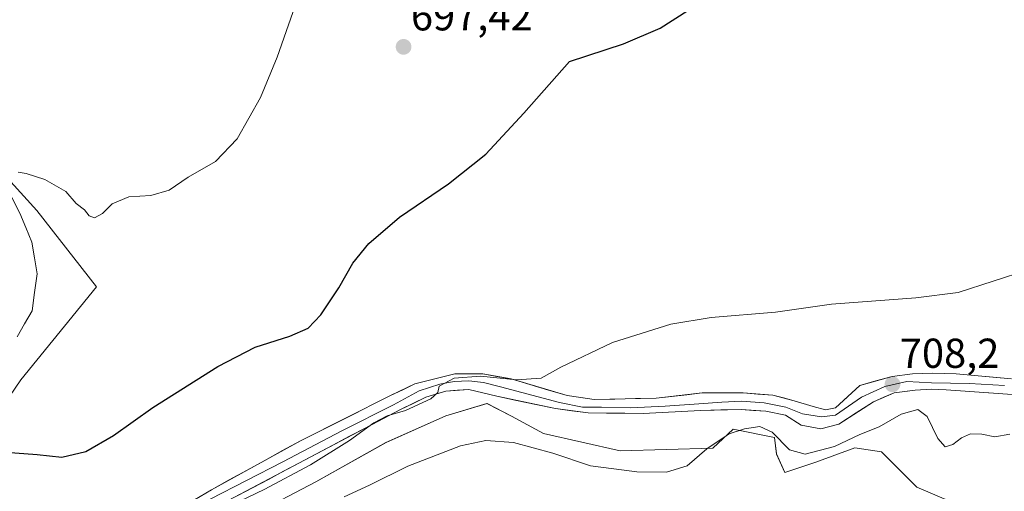
# Model space of a CAD drawing. Units: metres. Extents: x 624629 to 628086, y 4722614 to 4724989.
# Drawn here: x 625623 to 625859, y 4724580 to 4724693 of the extents above; entities that cross this region are included whole.
import ezdxf
from ezdxf.enums import TextEntityAlignment as Align

# ---------------------------------------------------------------- set-up
doc = ezdxf.new("R2010")
doc.units = ezdxf.units.M
doc.header["$MEASUREMENT"] = 0
for name, color, linetype, lineweight in [('Arbolado forestal CxS', 92, 'Continuous', 0), ('Carátula', 7, 'Continuous', 5), ('Corriente natural lineal', 142, 'Continuous', 13), ('Cortafuegos CxS', 92, 'Continuous', 0), ('Cultivos herbáceos CxS', 92, 'Continuous', 0), ('Curva de nivel maestra', 36, 'Continuous', 30), ('Curva de nivel normal', 36, 'Continuous', 0), ('Layer 0', 7, 'Continuous', 0), ('Punto de cota en terreno', 7, 'Continuous', 0), ('Rótulo de punto de cota en terreno', 19, 'Continuous', 0)]:
    doc.layers.add(name, color=color, linetype=linetype, lineweight=lineweight)
doc.styles.add('Arial', font='txt', dxfattribs={"height": 0.2})

# ---------------------------------------------------------------- blocks, each defined once
blk = doc.blocks.new('*U150')
at = {"layer": 'Cultivos herbáceos CxS', "color": 92, "linetype": 'Continuous', "lineweight": 0}
for points in [[(625865.6977, 4724577.1625, 716.5423), (625854.3335, 4724573.7025, 716.9931), (625846.7245, 4724577.4253, 715.2796), (625838.0277, 4724581.1175, 713.4394), (625829.6277, 4724589.5205, 712.787), (625823.2051, 4724590.5085, 711.8115), (625813.8167, 4724587.0485, 712.0758), (625806.4049, 4724584.5775, 711.9763), (625804.4289, 4724589.0263, 711.1038), (625803.9349, 4724592.9803, 710.1416), (625794.0521, 4724594.9575, 710.5076), (625789.1519, 4724590.4055, 710.7427), (625766.9239, 4724589.7735, 709.2109), (625748.5941, 4724593.9695, 708.9017), (625740.8621, 4724598.0487, 708.0713), (625735.0071, 4724601.1375, 707.2378), (625725.1241, 4724598.1717, 708.6399), (625710.7951, 4724591.7457, 708.6523), (625693.9959, 4724582.3539, 708.4711), (625679.0039, 4724574.5569, 708.1), (625658.3867, 4724561.8931, 708.4436), (625643.1015, 4724541.8213, 711.403), (625631.7371, 4724519.5777, 711.5124), (625615.1277, 4724495.8249, 711.7661)], [(625606.5381, 4724582.3541, 700.9503), (625623.2755, 4724606.7737, 698.5546), (625641.3739, 4724629.0655, 696.2844), (625627.0451, 4724647.3543, 695.728), (625591.9639, 4724685.9109, 694.0136)]]:
    blk.add_polyline3d(points, dxfattribs=at)
blk = doc.blocks.new('5PATER')
at = {"layer": 'Carátula', "linetype": 'Continuous', "lineweight": 5}
h = blk.add_hatch(color=250, dxfattribs=at)
edge = h.paths.add_edge_path()
edge.add_ellipse((0, 0.01), major_axis=(-1.33, -1.34), ratio=0.999422, start_angle=0, end_angle=360)

msp = doc.modelspace()

# ---------------------------------------------------------------- linework, layer by layer
at = {"layer": 'Arbolado forestal CxS', "color": 92, "linetype": 'Continuous', "lineweight": 0}
for points in [[(625615.13, 4724495.82, 711.77), (625631.74, 4724519.58, 711.51), (625643.1, 4724541.82, 711.4), (625658.39, 4724561.89, 708.44), (625679, 4724574.56, 708.1), (625694, 4724582.35, 708.47), (625710.8, 4724591.75, 708.65), (625725.12, 4724598.17, 708.64), (625735.01, 4724601.14, 707.24), (625740.86, 4724598.05, 708.07), (625748.59, 4724593.97, 708.9), (625766.92, 4724589.77, 709.21), (625789.15, 4724590.41, 710.74), (625794.05, 4724594.96, 710.51), (625803.93, 4724592.98, 710.14), (625804.43, 4724589.03, 711.1), (625806.4, 4724584.58, 711.98), (625813.82, 4724587.05, 712.08), (625823.21, 4724590.51, 711.81), (625829.63, 4724589.52, 712.79), (625838.03, 4724581.12, 713.44), (625846.72, 4724577.43, 715.28), (625854.33, 4724573.7, 716.99), (625865.7, 4724577.16, 716.54)], [(625865.7, 4724577.16, 716.54), (625854.33, 4724573.7, 716.99), (625846.72, 4724577.43, 715.28), (625838.03, 4724581.12, 713.44), (625829.63, 4724589.52, 712.79), (625823.21, 4724590.51, 711.81), (625813.82, 4724587.05, 712.08), (625806.4, 4724584.58, 711.98), (625804.43, 4724589.03, 711.1), (625803.93, 4724592.98, 710.14), (625794.05, 4724594.96, 710.51), (625789.15, 4724590.41, 710.74), (625766.92, 4724589.77, 709.21), (625748.59, 4724593.97, 708.9), (625740.86, 4724598.05, 708.07), (625735.01, 4724601.14, 707.24), (625725.12, 4724598.17, 708.64), (625710.8, 4724591.75, 708.65), (625694, 4724582.35, 708.47), (625679, 4724574.56, 708.1), (625658.39, 4724561.89, 708.44), (625643.1, 4724541.82, 711.4), (625631.74, 4724519.58, 711.51), (625615.13, 4724495.82, 711.77)]]:
    msp.add_polyline3d(points, dxfattribs=at)
at = {"layer": 'Corriente natural lineal', "color": 142, "linetype": 'Continuous', "lineweight": 13}
msp.add_polyline3d([(625622.36, 4724617.05, 698.13), (625624.15, 4724620.16, 697.84), (625625.93, 4724623.28, 697.6), (625626.55, 4724627.73, 697.31), (625627.16, 4724632.18, 696.97), (625626.51, 4724635.99, 696.33), (625625.86, 4724639.79, 695.83), (625624.44, 4724643.24, 695.99), (625623.02, 4724646.68, 695.76), (625621.08, 4724650.49, 695.34)], dxfattribs=at)
at = {"layer": 'Cortafuegos CxS', "color": 92, "linetype": 'Continuous', "lineweight": 0}
for points in [[(625570.22, 4724704.2, 692.78), (625591.96, 4724685.91, 694.01), (625627.05, 4724647.35, 695.73), (625641.37, 4724629.07, 696.28), (625623.28, 4724606.77, 698.55), (625606.54, 4724582.35, 700.95), (625592.43, 4724557.73, 704.29), (625593.83, 4724542.31, 705.55), (625600.84, 4724529.7, 707.33), (625599.44, 4724522.69, 707.99), (625602.24, 4724505.88, 709.89), (625605.55, 4724494.37, 710.67), (625600.11, 4724479.54, 711.95), (625594.18, 4724479.04, 712.86), (625588.75, 4724494.37, 712.77), (625585.65, 4724489.27, 712.76), (625580.35, 4724480.53, 712.69), (625579.5, 4724474.47, 713.03), (625579.36, 4724466.69, 713.62), (625592.49, 4724443.59, 715.52), (625587.25, 4724428.2, 718.82), (625569.25, 4724398.07, 724.55), (625566.75, 4724389.42, 725.96)], [(625591.96, 4724685.91, 694.01), (625627.05, 4724647.35, 695.73), (625641.37, 4724629.07, 696.28), (625623.28, 4724606.77, 698.55), (625606.54, 4724582.35, 700.95)]]:
    msp.add_polyline3d(points, dxfattribs=at)
at = {"layer": 'Cultivos herbáceos CxS', "color": 92, "linetype": 'Continuous', "lineweight": 0}
for points in [[(625570.22, 4724704.2, 692.78), (625591.96, 4724685.91, 694.01), (625627.05, 4724647.35, 695.73), (625641.37, 4724629.07, 696.28), (625623.28, 4724606.77, 698.55), (625606.54, 4724582.35, 700.95), (625592.43, 4724557.73, 704.29), (625593.83, 4724542.31, 705.55), (625600.84, 4724529.7, 707.33), (625599.44, 4724522.69, 707.99), (625602.24, 4724505.88, 709.89), (625605.55, 4724494.37, 710.67), (625600.11, 4724479.54, 711.95), (625594.18, 4724479.04, 712.86), (625588.75, 4724494.37, 712.77), (625585.65, 4724489.27, 712.76), (625580.35, 4724480.53, 712.69), (625579.5, 4724474.47, 713.03), (625579.36, 4724466.69, 713.62), (625592.49, 4724443.59, 715.52), (625587.25, 4724428.2, 718.82), (625569.25, 4724398.07, 724.55), (625566.75, 4724389.42, 725.96)], [(625865.7, 4724577.16, 716.54), (625854.33, 4724573.7, 716.99), (625846.72, 4724577.43, 715.28), (625838.03, 4724581.12, 713.44), (625829.63, 4724589.52, 712.79), (625823.21, 4724590.51, 711.81), (625813.82, 4724587.05, 712.08), (625806.4, 4724584.58, 711.98), (625804.43, 4724589.03, 711.1), (625803.93, 4724592.98, 710.14), (625794.05, 4724594.96, 710.51), (625789.15, 4724590.41, 710.74), (625766.92, 4724589.77, 709.21), (625748.59, 4724593.97, 708.9), (625740.86, 4724598.05, 708.07), (625735.01, 4724601.14, 707.24), (625725.12, 4724598.17, 708.64), (625710.8, 4724591.75, 708.65), (625694, 4724582.35, 708.47), (625679, 4724574.56, 708.1), (625658.39, 4724561.89, 708.44), (625643.1, 4724541.82, 711.4), (625631.74, 4724519.58, 711.51), (625615.13, 4724495.82, 711.77)]]:
    msp.add_polyline3d(points, dxfattribs=at)
at = {"layer": 'Curva de nivel maestra', "color": 36, "linetype": 'Continuous', "lineweight": 30}
msp.add_polyline3d([(625617.4, 4724589.66, 700), (625627.16, 4724588.88, 700), (625633.11, 4724588.25, 700), (625638.87, 4724589.64, 700), (625645.43, 4724593.42, 700), (625654.86, 4724600.16, 700), (625670.45, 4724609.98, 700), (625679.45, 4724614.6, 700), (625687.7, 4724617.26, 700), (625692.12, 4724619.2, 700), (625695.21, 4724622.39, 700), (625699.48, 4724628.79, 700), (625702.85, 4724634.71, 700), (625706.68, 4724639.42, 700), (625714, 4724645.74, 700), (625725.77, 4724653.69, 700), (625734.77, 4724660.84, 700), (625743.85, 4724670.61, 700), (625754.77, 4724683.03, 700), (625767.71, 4724687.24, 700), (625776.56, 4724690.98, 700), (625783.16, 4724695.27, 700)], dxfattribs=at)
at = {"layer": 'Curva de nivel normal', "color": 36, "linetype": 'Continuous', "lineweight": 0}
for points in [[(625622.64, 4724656.48, 695), (625624.55, 4724656.16, 695), (625629.02, 4724654.74, 695), (625634.06, 4724651.85, 695), (625636.5, 4724648.98, 695), (625638.52, 4724647.5, 695), (625639.66, 4724646.06, 695), (625640.92, 4724645.58, 695), (625642.79, 4724646.59, 695), (625645.12, 4724648.92, 695), (625649.12, 4724650.65, 695), (625654.45, 4724650.94, 695), (625658.78, 4724652.2, 695), (625663.4, 4724655.29, 695), (625669.91, 4724659.1, 695), (625675.13, 4724664.51, 695), (625680.69, 4724674.37, 695), (625684.74, 4724684.09, 695), (625690.14, 4724699.66, 695)], [(625668.06, 4724574.1, 705), (625681.59, 4724580.52, 705), (625692.73, 4724586.42, 705), (625702.05, 4724592.28, 705), (625707.85, 4724596.51, 705), (625711.05, 4724598.16, 705), (625715.45, 4724599.44, 705), (625721.56, 4724602.27, 705), (625723.24, 4724603.78, 705), (625723.56, 4724605.24, 705), (625727.1, 4724607.19, 705), (625733.44, 4724607.63, 705), (625742.07, 4724606.79, 705), (625747.98, 4724607.16, 705), (625752.74, 4724609.86, 705), (625765.1, 4724615.71, 705), (625779.1, 4724620.15, 705), (625788.77, 4724621.71, 705), (625804.14, 4724622.99, 705), (625817.64, 4724624.88, 705), (625837.8, 4724626.46, 705), (625847.98, 4724627.72, 705), (625864.79, 4724633.12, 705)], [(625860.38, 4724593.8, 710), (625856.75, 4724593.16, 710), (625853.68, 4724593.8, 710), (625850.92, 4724593.86, 710), (625848.75, 4724592.92, 710), (625846.71, 4724591.29, 710), (625844.86, 4724590.74, 710), (625843.12, 4724592.72, 710), (625840.52, 4724597.98, 710), (625838.31, 4724599.68, 710), (625834.33, 4724598.54, 710), (625829.07, 4724595.57, 710), (625824.43, 4724593.71, 710), (625818.35, 4724590.82, 710), (625811.33, 4724588.99, 710), (625807.56, 4724590, 710), (625803.41, 4724594.28, 710), (625800.46, 4724595.59, 710), (625796.77, 4724595.09, 710), (625793.1, 4724593.84, 710), (625790.66, 4724592.26, 710), (625787.68, 4724590.29, 710), (625783, 4724586.21, 710), (625778.03, 4724584.71, 710), (625770.91, 4724584.78, 710), (625765.4, 4724585.44, 710), (625759.86, 4724586.22, 710), (625750.77, 4724589.22, 710), (625741.34, 4724591.75, 710), (625734.7, 4724592.3, 710), (625728.67, 4724590.96, 710), (625716.04, 4724586.11, 710), (625706.82, 4724581.54, 710), (625700.8, 4724578.75, 710)]]:
    msp.add_polyline3d(points, dxfattribs=at)
at = {"layer": 'Layer 0', "linetype": 'Continuous', "lineweight": 0}
for points in [[(625663.54, 4724577.24), (625668.97, 4724580.47), (625690.26, 4724592.17), (625711.87, 4724603.02), (625717.72, 4724605.84), (625727.32, 4724608.24), (625734, 4724608.24), (625740.79, 4724606.99), (625754.26, 4724603.02), (625760.73, 4724602.08), (625775.55, 4724602.4), (625786.62, 4724603.65), (625796.43, 4724603.65), (625803.53, 4724603.13), (625808.65, 4724601.77), (625813.24, 4724600.41), (625816.16, 4724599.58), (625818.57, 4724600.1), (625824.41, 4724605.42), (625832.14, 4724607.62), (625837.04, 4724608.24), (625841.85, 4724608.35), (625847.48, 4724608.24), (625860.74, 4724606.99)], [(625859.07, 4724605.42), (625850.72, 4724605.95), (625841.59, 4724606.04), (625835.69, 4724606.36), (625830.36, 4724605.22), (625824.83, 4724602.61), (625818.57, 4724598.33), (625815.22, 4724597.91), (625810.63, 4724598.64), (625806.66, 4724600.21), (625801.44, 4724601.25), (625796.02, 4724601.67), (625791.32, 4724601.46), (625785.78, 4724601.04), (625777.75, 4724600.52), (625769.39, 4724600.1), (625762.5, 4724600.21), (625757.91, 4724600.21), (625752.38, 4724601.35), (625738.28, 4724605.11), (625734.21, 4724606.16), (625730.66, 4724606.57), (625727.11, 4724606.36), (625723.67, 4724605.74), (625718.76, 4724604.17), (625712.6, 4724600.83), (625700.18, 4724594.57), (625686.09, 4724587.16), (625668.65, 4724578.18)], [(625863.25, 4724603.13), (625845.08, 4724604.4), (625841.6, 4724604.59), (625837.7, 4724604.28), (625832.66, 4724603.65), (625827.65, 4724601.56), (625819.35, 4724596.21), (625815.04, 4724595.08), (625810.32, 4724595.91), (625806.56, 4724598.33), (625801.86, 4724599.27), (625795.91, 4724599.68), (625786.2, 4724599.47), (625772.42, 4724598.74), (625759.27, 4724598.85), (625751.44, 4724599.89), (625737.38, 4724602.88), (625730.66, 4724604.49), (625725.13, 4724604.07), (625720.33, 4724602.61), (625714.27, 4724599.68), (625689.89, 4724586.84), (625671.63, 4724577.16)]]:
    msp.add_lwpolyline(points, dxfattribs=at)
for points in [[(625666.25, 4724578.86, 704.16), (625668.97, 4724580.47, 703.93), (625673.23, 4724582.81, 703.71), (625677.48, 4724585.15, 703.7), (625681.74, 4724587.49, 703.43), (625686, 4724589.83, 703.83), (625690.26, 4724592.17, 703.17), (625694.58, 4724594.34, 703.46), (625698.91, 4724596.51, 703.67), (625703.23, 4724598.68, 704.24), (625707.55, 4724600.85, 703.72), (625711.87, 4724603.02, 704.04), (625714.8, 4724604.43, 704.07), (625717.72, 4724605.84, 703.84), (625722.52, 4724607.04, 704.08), (625727.32, 4724608.24, 704.52), (625730.66, 4724608.24, 704.73), (625734, 4724608.24, 704.71), (625737.4, 4724607.62, 704.78), (625740.79, 4724606.99, 704.9), (625745.28, 4724605.67, 705.11), (625749.77, 4724604.35, 705.21), (625754.26, 4724603.02, 705.44), (625757.49, 4724602.55, 705.63), (625760.73, 4724602.08, 705.85), (625765.67, 4724602.19, 706.18), (625770.61, 4724602.29, 706.55), (625775.55, 4724602.4, 706.85), (625779.24, 4724602.81, 706.98), (625782.93, 4724603.23, 707.11), (625786.62, 4724603.65, 707.24), (625791.53, 4724603.65, 707.38), (625796.43, 4724603.65, 707.59), (625799.98, 4724603.39, 707.62), (625803.53, 4724603.13, 707.68), (625806.09, 4724602.45, 707.8), (625808.65, 4724601.77, 707.85), (625813.24, 4724600.41, 708.01), (625816.16, 4724599.58, 708.15), (625818.57, 4724600.1, 708.2), (625821.49, 4724602.76, 708.23), (625824.41, 4724605.42, 708.06), (625828.27, 4724606.52, 707.99), (625832.14, 4724607.62, 707.97), (625837.04, 4724608.24, 708.11), (625841.85, 4724608.35, 708.14), (625844.66, 4724608.3, 708.12), (625847.48, 4724608.24, 708.13), (625851.9, 4724607.83, 708.25), (625856.32, 4724607.41, 708.38), (625860.74, 4724606.99, 708.49)], [(625863.25, 4724603.13, 708.71), (625858.7, 4724603.45, 708.53), (625854.16, 4724603.76, 708.4), (625849.62, 4724604.08, 708.29), (625845.08, 4724604.4, 708.25), (625841.6, 4724604.59, 708.32), (625837.7, 4724604.28, 708.28), (625835.18, 4724603.97, 708.26), (625832.66, 4724603.65, 708.26), (625830.15, 4724602.61, 708.48), (625827.65, 4724601.56, 708.65), (625823.5, 4724598.89, 708.65), (625819.35, 4724596.21, 708.71), (625815.04, 4724595.08, 708.67), (625810.32, 4724595.91, 708.65), (625806.56, 4724598.33, 708.39), (625801.86, 4724599.27, 708.25), (625798.89, 4724599.47, 708.2), (625795.91, 4724599.68, 708.13), (625791.06, 4724599.58, 707.94), (625786.2, 4724599.47, 707.65), (625781.61, 4724599.23, 707.51), (625777.02, 4724598.99, 707.3), (625772.42, 4724598.74, 707.06), (625768.04, 4724598.78, 706.69), (625763.65, 4724598.81, 706.29), (625759.27, 4724598.85, 706), (625755.35, 4724599.37, 705.83), (625751.44, 4724599.89, 705.72), (625746.75, 4724600.89, 705.68), (625742.07, 4724601.88, 705.61), (625737.38, 4724602.88, 705.76), (625734.02, 4724603.68, 705.67), (625730.66, 4724604.49, 705.54), (625727.9, 4724604.28, 705.41), (625725.13, 4724604.07, 705.17), (625722.73, 4724603.34, 705.02), (625720.33, 4724602.61, 705.08), (625717.3, 4724601.14, 705.36), (625714.27, 4724599.68, 705.19), (625710.21, 4724597.54, 705.09), (625706.15, 4724595.4, 705.06), (625702.08, 4724593.26, 704.71), (625698.02, 4724591.12, 704.8), (625693.96, 4724588.98, 704.48), (625689.89, 4724586.84, 704.72), (625686.24, 4724584.9, 704.69), (625682.59, 4724582.96, 704.58), (625678.94, 4724581.03, 704.61), (625675.29, 4724579.09, 704.54)]]:
    msp.add_polyline3d(points, dxfattribs=at)

# ---------------------------------------------------------------- block references
at = {"layer": 'Cultivos herbáceos CxS', "color": 92, "linetype": 'Continuous', "lineweight": 0}
msp.add_blockref('*U150', (0, 0), dxfattribs=at)
at = {"layer": 'Punto de cota en terreno', "linetype": 'Continuous', "lineweight": 0}
for p in [(625715.01, 4724686.52, 697.42), (625832.23, 4724605.71, 708.2)]:
    msp.add_blockref('5PATER', p, dxfattribs=at)

# ---------------------------------------------------------------- texts
at = {"layer": 'Rótulo de punto de cota en terreno', "color": 19, "linetype": 'Continuous', "lineweight": 0, "style": 'Arial'}
for s, p in [('697,42', (625716.77, 4724688.28)), ('708,2', (625833.99, 4724607.47))]:
    msp.add_text(s, height=7, dxfattribs=at).set_placement(p, align=Align.BOTTOM_LEFT)

doc.saveas('drawing.dxf')
